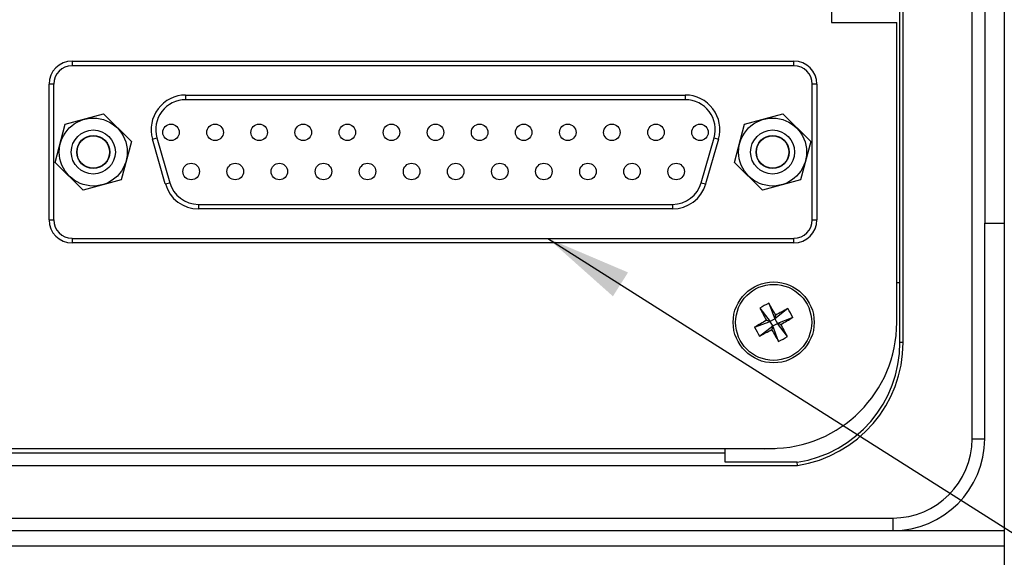
# Model space of a CAD drawing. Units: inches. Extents: x 0.4 to 16.6, y 0.2 to 10.8.
# Drawn here: x 5.5 to 7.3, y 6.7 to 7.6 of the extents above; entities that cross this region are included whole.
import ezdxf

# ---------------------------------------------------------------- set-up
doc = ezdxf.new("R2010")
doc.units = ezdxf.units.IN
doc.header["$MEASUREMENT"] = 0
doc.layers.add('FORMAT', color=7, linetype='Continuous')
doc.dimstyles.new('SLDDIMSTYLE3', dxfattribs={"dimtxt": 0.18, "dimasz": 0.156, "dimexe": 0, "dimexo": 0.0625, "dimgap": 0, "dimtad": 0, "dimtih": 1, "dimtoh": 1, "dimdec": 0, "dimrnd": 1e-09, "dimzin": 0, "dimdsep": 46, "dimtxsty": 'Standard', "dimsah": 1, "dimcen": 0.09, "dimadec": 0, "dimazin": 0, "dimtfac": 0.156, "dimtdec": 0, "dimtofl": 0, "dimtmove": 0, "dimatfit": 3, "dimfxl": 0, "dimfrac": 2, "dimtolj": 1, "dimtzin": 0, "dimarcsym": 0})

msp = doc.modelspace()

# ---------------------------------------------------------------- linework, layer by layer
at = {"color": 7, "linetype": 'Continuous', "lineweight": 25}
for p, q in [((7.2292, 6.8843), (7.2292, 8.9343)), ((7.104, 7.0591), (7.104, 8.7571)), ((6.9741, 8.1734), (6.9741, 7.64)), ((7.252, 7.8093), (7.252, 7.276)), ((7.0983, 7.1683), (7.0983, 7.716)), ((7.2876, 7.6808), (7.2876, 6.3286)), ((6.9741, 7.64), (7.0925, 7.64)), ((7.0925, 7.0954), (7.0925, 7.64)), ((5.5959, 7.5699), (5.5959, 7.5616)), ((5.5959, 7.5699), (6.9059, 7.5699)), ((6.9059, 7.5616), (5.5959, 7.5616)), ((6.9059, 7.5616), (6.9059, 7.5699)), ((5.5625, 7.5282), (5.5542, 7.5282)), ((5.5542, 7.2816), (5.5542, 7.5282)), ((5.5625, 7.5282), (5.5625, 7.2816)), ((6.9475, 7.5282), (6.9392, 7.5282)), ((6.9392, 7.2816), (6.9392, 7.5282)), ((6.9475, 7.5282), (6.9475, 7.2816)), ((5.8021, 7.5082), (6.7088, 7.5082)), ((5.8021, 7.5082), (5.8021, 7.4999)), ((6.7088, 7.5082), (6.7088, 7.4999)), ((6.7088, 7.4999), (5.8021, 7.4999)), ((5.5837, 7.4553), (5.6528, 7.4741)), ((5.6528, 7.4741), (5.7036, 7.4237)), ((6.8164, 7.4553), (6.8855, 7.4741)), ((6.8855, 7.4741), (6.9363, 7.4237)), ((5.5655, 7.3861), (5.5837, 7.4553)), ((6.7981, 7.3861), (6.8164, 7.4553)), ((5.7036, 7.4237), (5.6853, 7.3544)), ((5.7419, 7.4283), (5.7499, 7.4306)), ((5.7652, 7.3469), (5.7419, 7.4283)), ((5.7499, 7.4306), (5.7732, 7.3492)), ((6.7377, 7.3492), (6.761, 7.4306)), ((6.769, 7.4283), (6.7457, 7.3469)), ((6.761, 7.4306), (6.769, 7.4283)), ((6.9363, 7.4237), (6.918, 7.3544)), ((5.6162, 7.3357), (5.5655, 7.3861)), ((6.8489, 7.3357), (6.7981, 7.3861)), ((5.6853, 7.3544), (5.6162, 7.3357)), ((5.7652, 7.3469), (5.7732, 7.3492)), ((6.7377, 7.3492), (6.7457, 7.3469)), ((6.918, 7.3544), (6.8489, 7.3357)), ((5.8255, 7.3099), (6.6855, 7.3099)), ((5.8255, 7.3099), (5.8255, 7.3016)), ((6.6855, 7.3099), (6.6855, 7.3016)), ((6.6855, 7.3016), (5.8255, 7.3016)), ((5.5542, 7.2816), (5.5625, 7.2816)), ((6.9392, 7.2816), (6.9475, 7.2816)), ((7.252, 6.8843), (7.252, 7.276)), ((7.252, 7.276), (7.2876, 7.276)), ((5.5959, 7.2482), (5.5959, 7.2399)), ((5.5959, 7.2482), (6.9059, 7.2482)), ((6.9059, 7.2399), (5.5959, 7.2399)), ((6.9059, 7.2399), (6.9059, 7.2482)), ((7.0925, 7.1683), (7.0983, 7.1683)), ((7.0983, 7.0591), (7.0983, 7.1683)), ((6.8603, 7.1303), (6.871, 7.1023)), ((6.8442, 7.1213), (6.8625, 7.0975)), ((6.8947, 7.1206), (6.871, 7.1023)), ((6.8346, 7.0868), (6.8625, 7.0975)), ((6.856, 7.0994), (6.8625, 7.0975)), ((6.871, 7.1023), (6.8625, 7.0975)), ((6.8673, 7.0891), (6.8625, 7.0975)), ((6.8673, 7.0891), (6.8758, 7.0938)), ((6.871, 7.1023), (6.8728, 7.1088)), ((6.871, 7.1023), (6.8758, 7.0938)), ((6.9037, 7.1046), (6.8758, 7.0938)), ((6.8941, 7.0701), (6.8758, 7.0938)), ((6.8823, 7.092), (6.8758, 7.0938)), ((6.8436, 7.0708), (6.8673, 7.0891)), ((6.8673, 7.0891), (6.8655, 7.0826)), ((6.878, 7.0611), (6.8673, 7.0891)), ((7.104, 7.0591), (7.0983, 7.0591)), ((7.2292, 6.8843), (7.252, 6.8843)), ((4.1411, 6.8667), (6.8638, 6.8667)), ((6.8523, 6.866), (5.11, 6.866)), ((6.7813, 6.8416), (6.7813, 6.866)), ((6.8523, 6.866), (6.8717, 6.8668)), ((5.11, 6.8587), (6.7813, 6.8587)), ((4.0892, 6.8359), (6.9121, 6.8359)), ((6.9116, 6.8416), (6.7813, 6.8416)), ((6.9121, 6.8359), (6.9116, 6.8416)), ((3.916, 6.7404), (7.0853, 6.7404)), ((7.0853, 6.7404), (7.0853, 6.7177)), ((3.916, 6.7177), (7.0853, 6.7177)), ((7.0853, 6.7177), (7.2876, 6.7177)), ((7.2876, 6.6893), (3.7136, 6.6893))]:
    msp.add_line(p, q, dxfattribs=at)
for centre, radius in [((5.6345, 7.4049), 0.0617), ((5.7755, 7.4406), 0.015), ((5.8555, 7.4406), 0.015), ((5.9355, 7.4406), 0.015), ((6.0155, 7.4406), 0.015), ((6.0955, 7.4406), 0.015), ((6.1755, 7.4406), 0.015), ((6.2555, 7.4406), 0.015), ((6.3355, 7.4406), 0.015), ((6.4155, 7.4406), 0.015), ((6.4955, 7.4406), 0.015), ((6.5755, 7.4406), 0.015), ((6.6555, 7.4406), 0.015), ((6.7355, 7.4406), 0.015), ((6.8672, 7.4049), 0.0617), ((5.6345, 7.4049), 0.04), ((5.6345, 7.4049), 0.03), ((5.6345, 7.4049), 0.0295), ((6.8672, 7.4049), 0.04), ((6.8672, 7.4049), 0.03), ((6.8672, 7.4049), 0.0295), ((5.8121, 7.3695), 0.015), ((5.8921, 7.3695), 0.015), ((5.9721, 7.3695), 0.015), ((6.0521, 7.3695), 0.015), ((6.1321, 7.3695), 0.015), ((6.2121, 7.3695), 0.015), ((6.2921, 7.3695), 0.015), ((6.3721, 7.3695), 0.015), ((6.4521, 7.3695), 0.015), ((6.5321, 7.3695), 0.015), ((6.6121, 7.3695), 0.015), ((6.6921, 7.3695), 0.015), ((6.8691, 7.0957), 0.0735), ((6.8691, 7.0957), 0.069)]:
    msp.add_circle(centre, radius, dxfattribs=at)
for centre, radius, start, end in [((5.5959, 7.5282), 0.0417, 90, 180), ((5.5959, 7.5282), 0.0333, 90, 180), ((6.9059, 7.5282), 0.0417, 0, 90), ((6.9059, 7.5282), 0.0333, 0, 90), ((5.8021, 7.4456), 0.0627, 90, 196.0074), ((6.7088, 7.4456), 0.0627, 343.9926, 90), ((5.8021, 7.4456), 0.0543, 90, 196.0074), ((6.7088, 7.4456), 0.0543, 343.9926, 90), ((5.8255, 7.3642), 0.0627, 196.0074, 270), ((5.8255, 7.3642), 0.0543, 196.0074, 270), ((6.6855, 7.3642), 0.0543, 270, 343.9926), ((6.6855, 7.3642), 0.0627, 270, 343.9926), ((5.5959, 7.2816), 0.0417, 180, 270), ((5.5959, 7.2816), 0.0333, 180, 270), ((6.9059, 7.2816), 0.0417, 270, 0), ((6.9059, 7.2816), 0.0333, 270, 0), ((6.9553, 6.9424), 0.2106, 116.8303, 121.8338), ((5.8323, 6.5137), 1.1987, 29.7648, 30.9535), ((7.9054, 7.6787), 1.1987, 207.7107, 208.8994), ((7.4521, 6.0594), 1.1987, 117.7107, 118.8994), ((6.7158, 7.0095), 0.2106, 26.8303, 31.8338), ((7.4511, 6.0588), 1.1987, 119.7648, 120.9535), ((6.8638, 7.0954), 0.2287, 270, 0), ((6.2872, 8.1326), 1.1987, 299.7648, 300.9535), ((7.0225, 7.1818), 0.2106, 206.8303, 211.8338), ((6.2862, 8.132), 1.1987, 297.7107, 298.8994), ((7.906, 7.6776), 1.1987, 209.7648, 210.9535), ((5.8328, 6.5127), 1.1987, 27.7107, 28.8994), ((6.783, 7.249), 0.2106, 296.8303, 301.8338), ((6.8783, 7.0591), 0.22, 278.7147, 0), ((6.8783, 7.0591), 0.2257, 278.6037, 0), ((7.0853, 6.8843), 0.1439, 270, 0), ((7.0853, 6.8843), 0.1667, 270, 0)]:
    msp.add_arc(centre, radius, start, end, dxfattribs=at)

# ---------------------------------------------------------------- leaders
at = {"layer": 'FORMAT'}
msp.add_leader([(6.4751, 8.2532), (7.9212, 7.3754), (8.1712, 7.3754)], dimstyle='SLDDIMSTYLE3', dxfattribs=at)
at = {"layer": 'FORMAT', "color": 7}
msp.add_leader([(6.4594, 7.2482), (7.9679, 6.2916), (8.2179, 6.2916)], dimstyle='SLDDIMSTYLE3', dxfattribs=at)

doc.saveas('drawing.dxf')
